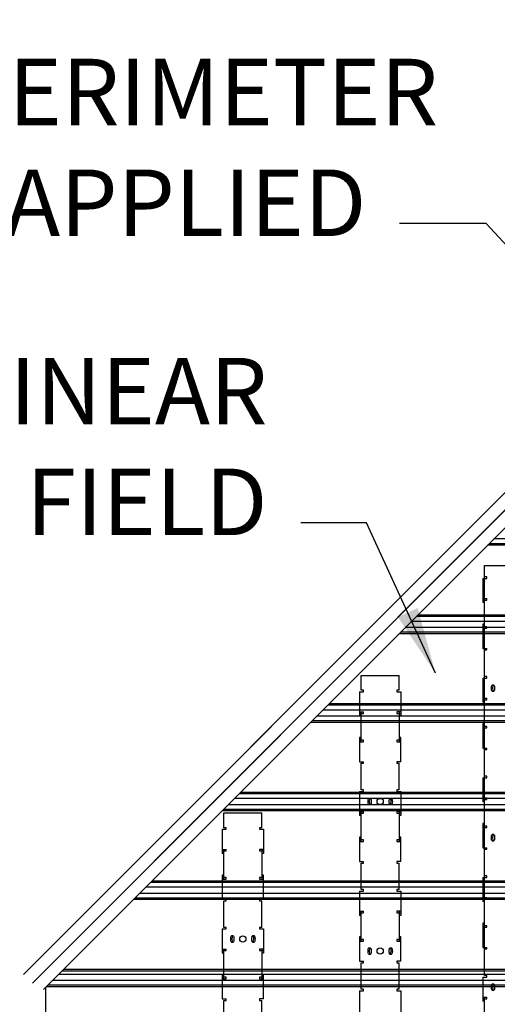
# Model space of a CAD drawing. Units: inches. Extents: x 43064 to 50852, y -12951 to -8210.
# Drawn here: x 46857 to 46878, y -11721 to -11676 of the extents above; entities that cross this region are included whole.
import ezdxf

# ---------------------------------------------------------------- set-up
doc = ezdxf.new("R2010")
doc.units = ezdxf.units.IN
doc.header["$MEASUREMENT"] = 0
for name, color, linetype in [('Building', 1, 'Continuous'), ('Carriers', 132, 'Continuous'), ('Details', 7, 'Continuous'), ('Notes', 12, 'Continuous')]:
    doc.layers.add(name, color=color, linetype=linetype)
doc.styles.add('RomanS', font='arial.ttf')
doc.dimstyles.new('00 Std Half inch equals foot', dxfattribs={"dimscale": 48, "dimtxt": 0.0625, "dimasz": 0.0625, "dimexe": 0.03125, "dimexo": 0.03125, "dimgap": 0.03125, "dimtad": 0, "dimtih": 1, "dimtoh": 1, "dimdec": 4, "dimzin": 3, "dimdsep": 46, "dimlunit": 4, "dimtxsty": 'RomanS', "dimcen": 0.09375, "dimdle": 0.125, "dimazin": 0, "dimtfac": 0.75, "dimtdec": 4, "dimtofl": 0, "dimtmove": 1, "dimatfit": 3, "dimfxl": 0, "dimfrac": 1, "dimtolj": 1, "dimtzin": 0, "dimarcsym": 0})

# ---------------------------------------------------------------- blocks, each defined once
blk = doc.blocks.new('*D76')
at = {"layer": 'DefPoints', "color": 0, "ltscale": 12}
for p in [(46879.247, -11725.012), (46879.247, -11725.355), (46903.247, -11725.355)]:
    blk.add_point(p, dxfattribs=at)
at = {"layer": 'Notes', "color": 0, "lineweight": -2, "ltscale": 12}
for p, q in [((46879.247, -11723.855), (46879.247, -11723.512)), ((46903.247, -11723.855), (46903.247, -11723.512)), ((46845.854, -11725.012), (46879.247, -11725.012)), ((46900.247, -11725.012), (46882.247, -11725.012))]:
    blk.add_line(p, q, dxfattribs=at)
at = {"layer": 'Notes', "color": 0, "ltscale": 12}
for points in [[(46882.247, -11724.512), (46882.247, -11725.512), (46879.247, -11725.012)], [(46900.247, -11724.512), (46900.247, -11725.512), (46903.247, -11725.012)]]:
    blk.add_solid(points, dxfattribs=at)
at = {"layer": 'Notes', "color": 0, "ltscale": 12, "insert": (46833.739, -11725.012), "char_height": 3, "attachment_point": 5, "style": 'RomanS'}
blk.add_mtext('\\A1;2\'-0" O.C.\\PCARRIERS\\PTYPICAL', dxfattribs=at)

msp = doc.modelspace()

# ---------------------------------------------------------------- linework, layer by layer
at = {"layer": 'Building', "ltscale": 12}
for p, q in [((46856.70003, -11719.14976), (46897.68852, -11678.16126)), ((46897.68852, -11678.16126), (46856.70003, -11719.14976)), ((46857.09778, -11719.5475), (46898.125, -11678.52027)), ((46898.125, -11678.52027), (46857.49552, -11719.14976)), ((46898.125, -11678.52027), (46857.49552, -11719.14976)), ((46857.60532, -11719.83545), (46898.55727, -11678.8835))]:
    msp.add_line(p, q, dxfattribs=at)
at = {"layer": 'Carriers'}
for p, q in [((46877.52597, -11719.20574), (46877.52597, -11700.69591)), ((46877.52597, -11700.69591), (46879.24722, -11700.69591)), ((46877.45566, -11701.27379), (46877.45566, -11702.36593)), ((46877.45566, -11701.27605), (46877.63144, -11701.27605)), ((46877.63144, -11701.20574), (46877.52597, -11701.20574)), ((46877.52597, -11701.27605), (46877.52597, -11701.27379)), ((46877.63144, -11701.27605), (46877.63144, -11701.20574)), ((46877.45566, -11702.18308), (46877.63144, -11702.18308)), ((46877.52597, -11703.52605), (46877.52597, -11702.18308)), ((46877.63144, -11702.25339), (46877.63144, -11702.18308)), ((46877.45566, -11702.25339), (46877.63144, -11702.25339)), ((46877.52597, -11702.36593), (46877.45566, -11702.36593)), ((46877.45566, -11703.3432), (46877.45566, -11704.4344)), ((46877.52597, -11703.3432), (46877.45566, -11703.3432)), ((46877.63144, -11703.45574), (46877.45566, -11703.45574)), ((46877.45566, -11703.52605), (46877.63144, -11703.52605)), ((46877.63144, -11703.52605), (46877.63144, -11703.45574)), ((46877.45566, -11704.43308), (46877.63144, -11704.43308)), ((46877.52597, -11704.4344), (46877.52597, -11704.43308)), ((46877.63144, -11704.50339), (46877.63144, -11704.43308)), ((46877.52597, -11705.70574), (46877.52597, -11704.50339)), ((46877.52597, -11704.50339), (46877.63144, -11704.50339)), ((46871.95112, -11706.32463), (46871.95112, -11705.6515)), ((46871.95112, -11705.6515), (46873.67237, -11705.6515)), ((46873.67237, -11706.32463), (46873.67237, -11705.6515)), ((46877.45566, -11705.77379), (46877.45566, -11706.86593)), ((46877.45566, -11705.77605), (46877.63144, -11705.77605)), ((46877.63144, -11705.70574), (46877.52597, -11705.70574)), ((46877.52597, -11705.77605), (46877.52597, -11705.77379)), ((46877.63144, -11705.77605), (46877.63144, -11705.70574)), ((46877.94747, -11706.0913), (46877.86837, -11706.08768)), ((46871.8808, -11706.39268), (46871.8808, -11707.48482)), ((46871.8808, -11706.39494), (46872.05659, -11706.39494)), ((46872.05659, -11706.32463), (46871.95112, -11706.32463)), ((46871.95112, -11706.39494), (46871.95112, -11706.39268)), ((46872.05659, -11706.39494), (46872.05659, -11706.32463)), ((46873.67237, -11706.32463), (46873.5669, -11706.32463)), ((46873.5669, -11706.32463), (46873.5669, -11706.39494)), ((46873.5669, -11706.39494), (46873.74268, -11706.39494)), ((46873.67237, -11706.39268), (46873.67237, -11706.39494)), ((46873.74268, -11706.39268), (46873.74268, -11707.48482)), ((46877.45566, -11706.68308), (46877.63144, -11706.68308)), ((46877.52597, -11708.02605), (46877.52597, -11706.68308)), ((46877.63144, -11706.75339), (46877.63144, -11706.68308)), ((46877.87019, -11706.36631), (46877.94695, -11706.36631)), ((46877.45566, -11706.75339), (46877.63144, -11706.75339)), ((46877.52597, -11706.86593), (46877.45566, -11706.86593)), ((46871.8808, -11707.30197), (46872.05659, -11707.30197)), ((46871.8808, -11707.37228), (46872.05659, -11707.37228)), ((46871.95112, -11707.48482), (46871.8808, -11707.48482)), ((46871.95112, -11708.64494), (46871.95112, -11707.30197)), ((46872.05659, -11707.37228), (46872.05659, -11707.30197)), ((46873.74268, -11707.30197), (46873.5669, -11707.30197)), ((46873.5669, -11707.30197), (46873.5669, -11707.37228)), ((46873.5669, -11707.37228), (46873.74268, -11707.37228)), ((46873.67237, -11707.30197), (46873.67237, -11708.64494)), ((46873.74268, -11707.48482), (46873.67237, -11707.48482)), ((46877.45566, -11707.8432), (46877.45566, -11708.9344)), ((46877.52597, -11707.8432), (46877.45566, -11707.8432)), ((46877.63144, -11707.95574), (46877.45566, -11707.95574)), ((46877.63144, -11708.02605), (46877.63144, -11707.95574)), ((46871.8808, -11708.46209), (46871.8808, -11709.55329)), ((46871.95112, -11708.46209), (46871.8808, -11708.46209)), ((46873.74268, -11708.46209), (46873.67237, -11708.46209)), ((46873.74268, -11709.55329), (46873.74268, -11708.46209)), ((46877.45566, -11708.02605), (46877.63144, -11708.02605)), ((46872.05659, -11708.57463), (46871.8808, -11708.57463)), ((46871.8808, -11708.64494), (46872.05659, -11708.64494)), ((46872.05659, -11708.64494), (46872.05659, -11708.57463)), ((46873.74268, -11708.57463), (46873.5669, -11708.57463)), ((46873.5669, -11708.57463), (46873.5669, -11708.64494)), ((46873.5669, -11708.64494), (46873.74268, -11708.64494)), ((46877.45566, -11708.93308), (46877.63144, -11708.93308)), ((46877.52597, -11708.9344), (46877.52597, -11708.93308)), ((46877.52597, -11710.20574), (46877.52597, -11709.00339)), ((46877.52597, -11709.00339), (46877.63144, -11709.00339)), ((46877.63144, -11709.00339), (46877.63144, -11708.93308)), ((46871.8808, -11709.55197), (46872.05659, -11709.55197)), ((46871.95112, -11709.55329), (46871.95112, -11709.55197)), ((46871.95112, -11710.82463), (46871.95112, -11709.62228)), ((46871.95112, -11709.62228), (46872.05659, -11709.62228)), ((46872.05659, -11709.62228), (46872.05659, -11709.55197)), ((46873.74268, -11709.55197), (46873.5669, -11709.55197)), ((46873.5669, -11709.55197), (46873.5669, -11709.62228)), ((46873.5669, -11709.62228), (46873.67237, -11709.62228)), ((46873.67237, -11709.55197), (46873.67237, -11709.55329)), ((46873.67237, -11710.82463), (46873.67237, -11709.62228)), ((46877.63144, -11710.20574), (46877.52597, -11710.20574)), ((46877.63144, -11710.27605), (46877.63144, -11710.20574)), ((46877.45566, -11710.27379), (46877.45566, -11711.36593)), ((46877.45566, -11710.27605), (46877.63144, -11710.27605)), ((46877.52597, -11710.27605), (46877.52597, -11710.27379)), ((46871.8808, -11710.89268), (46871.8808, -11711.98482)), ((46871.8808, -11710.89494), (46872.05659, -11710.89494)), ((46872.05659, -11710.82463), (46871.95112, -11710.82463)), ((46871.95112, -11710.89494), (46871.95112, -11710.89268)), ((46872.05659, -11710.89494), (46872.05659, -11710.82463)), ((46873.67237, -11710.82463), (46873.5669, -11710.82463)), ((46873.5669, -11710.82463), (46873.5669, -11710.89494)), ((46873.5669, -11710.89494), (46873.74268, -11710.89494)), ((46873.67237, -11710.89268), (46873.67237, -11710.89494)), ((46873.74268, -11710.89268), (46873.74268, -11711.98482)), ((46872.37261, -11711.21019), (46872.29351, -11711.20657)), ((46872.29533, -11711.4852), (46872.37209, -11711.4852)), ((46873.32997, -11711.20657), (46873.25087, -11711.21019)), ((46873.2514, -11711.4852), (46873.32815, -11711.4852)), ((46877.45566, -11711.18308), (46877.63144, -11711.18308)), ((46877.45566, -11711.25339), (46877.63144, -11711.25339)), ((46877.52597, -11711.36593), (46877.45566, -11711.36593)), ((46877.52597, -11712.52605), (46877.52597, -11711.18308)), ((46877.63144, -11711.25339), (46877.63144, -11711.18308)), ((46865.74749, -11712.52825), (46865.74749, -11711.85513)), ((46865.74749, -11711.85513), (46867.46874, -11711.85513)), ((46867.46874, -11712.52825), (46867.46874, -11711.85513)), ((46871.8808, -11711.80197), (46872.05659, -11711.80197)), ((46871.8808, -11711.87228), (46872.05659, -11711.87228)), ((46871.95112, -11711.98482), (46871.8808, -11711.98482)), ((46871.95112, -11713.14494), (46871.95112, -11711.80197)), ((46872.05659, -11711.87228), (46872.05659, -11711.80197)), ((46873.74268, -11711.80197), (46873.5669, -11711.80197)), ((46873.5669, -11711.80197), (46873.5669, -11711.87228)), ((46873.5669, -11711.87228), (46873.74268, -11711.87228)), ((46873.67237, -11711.80197), (46873.67237, -11713.14494)), ((46873.74268, -11711.98482), (46873.67237, -11711.98482)), ((46877.45566, -11712.3432), (46877.45566, -11713.4344)), ((46877.52597, -11712.3432), (46877.45566, -11712.3432)), ((46877.63144, -11712.45574), (46877.45566, -11712.45574)), ((46877.63144, -11712.52605), (46877.63144, -11712.45574)), ((46865.67718, -11712.59631), (46865.67718, -11713.68844)), ((46865.67718, -11712.59856), (46865.85296, -11712.59856)), ((46865.85296, -11712.52825), (46865.74749, -11712.52825)), ((46865.74749, -11712.59856), (46865.74749, -11712.59631)), ((46865.85296, -11712.59856), (46865.85296, -11712.52825)), ((46867.46874, -11712.52825), (46867.36327, -11712.52825)), ((46867.36327, -11712.52825), (46867.36327, -11712.59856)), ((46867.36327, -11712.59856), (46867.53906, -11712.59856)), ((46867.46874, -11712.59631), (46867.46874, -11712.59856)), ((46867.53906, -11712.59631), (46867.53906, -11713.68844)), ((46877.45566, -11712.52605), (46877.63144, -11712.52605)), ((46877.94747, -11712.8413), (46877.86837, -11712.83768)), ((46871.8808, -11712.96209), (46871.8808, -11714.05329)), ((46871.95112, -11712.96209), (46871.8808, -11712.96209)), ((46872.05659, -11713.07463), (46871.8808, -11713.07463)), ((46871.8808, -11713.14494), (46872.05659, -11713.14494)), ((46872.05659, -11713.14494), (46872.05659, -11713.07463)), ((46873.74268, -11713.07463), (46873.5669, -11713.07463)), ((46873.5669, -11713.07463), (46873.5669, -11713.14494)), ((46873.5669, -11713.14494), (46873.74268, -11713.14494)), ((46873.74268, -11712.96209), (46873.67237, -11712.96209)), ((46873.74268, -11714.05329), (46873.74268, -11712.96209)), ((46877.87019, -11713.11631), (46877.94695, -11713.11631)), ((46865.67718, -11713.50559), (46865.85296, -11713.50559)), ((46865.67718, -11713.57591), (46865.85296, -11713.57591)), ((46865.74749, -11713.68844), (46865.67718, -11713.68844)), ((46865.74749, -11714.84856), (46865.74749, -11713.50559)), ((46865.85296, -11713.57591), (46865.85296, -11713.50559)), ((46867.53906, -11713.50559), (46867.36327, -11713.50559)), ((46867.36327, -11713.50559), (46867.36327, -11713.57591)), ((46867.36327, -11713.57591), (46867.53906, -11713.57591)), ((46867.46874, -11713.50559), (46867.46874, -11714.84856)), ((46867.53906, -11713.68844), (46867.46874, -11713.68844)), ((46877.45566, -11713.43308), (46877.63144, -11713.43308)), ((46877.52597, -11713.4344), (46877.52597, -11713.43308)), ((46877.52597, -11714.70574), (46877.52597, -11713.50339)), ((46877.52597, -11713.50339), (46877.63144, -11713.50339)), ((46877.63144, -11713.50339), (46877.63144, -11713.43308)), ((46871.8808, -11714.05197), (46872.05659, -11714.05197)), ((46871.95112, -11714.05329), (46871.95112, -11714.05197)), ((46871.95112, -11715.32463), (46871.95112, -11714.12228)), ((46871.95112, -11714.12228), (46872.05659, -11714.12228)), ((46872.05659, -11714.12228), (46872.05659, -11714.05197)), ((46873.74268, -11714.05197), (46873.5669, -11714.05197)), ((46873.5669, -11714.05197), (46873.5669, -11714.12228)), ((46873.5669, -11714.12228), (46873.67237, -11714.12228)), ((46873.67237, -11714.05197), (46873.67237, -11714.05329)), ((46873.67237, -11715.32463), (46873.67237, -11714.12228)), ((46865.67718, -11714.66571), (46865.67718, -11715.75691)), ((46865.74749, -11714.66571), (46865.67718, -11714.66571)), ((46867.53906, -11714.66571), (46867.46874, -11714.66571)), ((46867.53906, -11715.75691), (46867.53906, -11714.66571)), ((46865.85296, -11714.77825), (46865.67718, -11714.77825)), ((46865.67718, -11714.84856), (46865.85296, -11714.84856)), ((46865.85296, -11714.84856), (46865.85296, -11714.77825)), ((46867.53906, -11714.77825), (46867.36327, -11714.77825)), ((46867.36327, -11714.77825), (46867.36327, -11714.84856)), ((46867.36327, -11714.84856), (46867.53906, -11714.84856)), ((46877.45566, -11714.77379), (46877.45566, -11715.86593)), ((46877.45566, -11714.77605), (46877.63144, -11714.77605)), ((46877.63144, -11714.70574), (46877.52597, -11714.70574)), ((46877.52597, -11714.77605), (46877.52597, -11714.77379)), ((46877.63144, -11714.77605), (46877.63144, -11714.70574)), ((46871.8808, -11715.39268), (46871.8808, -11716.48482)), ((46871.8808, -11715.39494), (46872.05659, -11715.39494)), ((46872.05659, -11715.32463), (46871.95112, -11715.32463)), ((46871.95112, -11715.39494), (46871.95112, -11715.39268)), ((46872.05659, -11715.39494), (46872.05659, -11715.32463)), ((46873.67237, -11715.32463), (46873.5669, -11715.32463)), ((46873.5669, -11715.32463), (46873.5669, -11715.39494)), ((46873.5669, -11715.39494), (46873.74268, -11715.39494)), ((46873.67237, -11715.39268), (46873.67237, -11715.39494)), ((46873.74268, -11715.39268), (46873.74268, -11716.48482)), ((46865.67718, -11715.75559), (46865.85296, -11715.75559)), ((46865.74749, -11715.75691), (46865.74749, -11715.75559)), ((46865.74749, -11717.02825), (46865.74749, -11715.82591)), ((46865.74749, -11715.82591), (46865.85296, -11715.82591)), ((46865.85296, -11715.82591), (46865.85296, -11715.75559)), ((46867.53906, -11715.75559), (46867.36327, -11715.75559)), ((46867.36327, -11715.75559), (46867.36327, -11715.82591)), ((46867.36327, -11715.82591), (46867.46874, -11715.82591)), ((46867.46874, -11715.75559), (46867.46874, -11715.75691)), ((46867.46874, -11717.02825), (46867.46874, -11715.82591)), ((46877.45566, -11715.68308), (46877.63144, -11715.68308)), ((46877.45566, -11715.75339), (46877.63144, -11715.75339)), ((46877.52597, -11715.86593), (46877.45566, -11715.86593)), ((46877.52597, -11717.02605), (46877.52597, -11715.68308)), ((46877.63144, -11715.75339), (46877.63144, -11715.68308)), ((46871.8808, -11716.30197), (46872.05659, -11716.30197)), ((46871.8808, -11716.37228), (46872.05659, -11716.37228)), ((46871.95112, -11717.64494), (46871.95112, -11716.30197)), ((46872.05659, -11716.37228), (46872.05659, -11716.30197)), ((46873.74268, -11716.30197), (46873.5669, -11716.30197)), ((46873.5669, -11716.30197), (46873.5669, -11716.37228)), ((46873.5669, -11716.37228), (46873.74268, -11716.37228)), ((46873.67237, -11716.30197), (46873.67237, -11717.64494)), ((46871.95112, -11716.48482), (46871.8808, -11716.48482)), ((46873.74268, -11716.48482), (46873.67237, -11716.48482)), ((46877.45566, -11716.8432), (46877.45566, -11717.9344)), ((46877.52597, -11716.8432), (46877.45566, -11716.8432)), ((46865.67718, -11717.09631), (46865.67718, -11718.18844)), ((46865.67718, -11717.09856), (46865.85296, -11717.09856)), ((46865.85296, -11717.02825), (46865.74749, -11717.02825)), ((46865.74749, -11717.09856), (46865.74749, -11717.09631)), ((46865.85296, -11717.09856), (46865.85296, -11717.02825)), ((46867.46874, -11717.02825), (46867.36327, -11717.02825)), ((46867.36327, -11717.02825), (46867.36327, -11717.09856)), ((46867.36327, -11717.09856), (46867.53906, -11717.09856)), ((46867.46874, -11717.09631), (46867.46874, -11717.09856)), ((46867.53906, -11717.09631), (46867.53906, -11718.18844)), ((46877.63144, -11716.95574), (46877.45566, -11716.95574)), ((46877.45566, -11717.02605), (46877.63144, -11717.02605)), ((46877.63144, -11717.02605), (46877.63144, -11716.95574)), ((46866.16899, -11717.41381), (46866.08989, -11717.41019)), ((46866.09171, -11717.68882), (46866.16846, -11717.68882)), ((46867.12635, -11717.41019), (46867.04725, -11717.41381)), ((46867.04777, -11717.68882), (46867.12453, -11717.68882)), ((46871.8808, -11717.46209), (46871.8808, -11718.55329)), ((46871.95112, -11717.46209), (46871.8808, -11717.46209)), ((46872.05659, -11717.57463), (46871.8808, -11717.57463)), ((46871.8808, -11717.64494), (46872.05659, -11717.64494)), ((46872.05659, -11717.64494), (46872.05659, -11717.57463)), ((46873.74268, -11717.57463), (46873.5669, -11717.57463)), ((46873.5669, -11717.57463), (46873.5669, -11717.64494)), ((46873.5669, -11717.64494), (46873.74268, -11717.64494)), ((46873.74268, -11717.46209), (46873.67237, -11717.46209)), ((46873.74268, -11718.55329), (46873.74268, -11717.46209)), ((46865.67718, -11718.00559), (46865.85296, -11718.00559)), ((46865.67718, -11718.07591), (46865.85296, -11718.07591)), ((46865.74749, -11718.18844), (46865.67718, -11718.18844)), ((46865.74749, -11719.34856), (46865.74749, -11718.00559)), ((46865.85296, -11718.07591), (46865.85296, -11718.00559)), ((46867.53906, -11718.00559), (46867.36327, -11718.00559)), ((46867.36327, -11718.00559), (46867.36327, -11718.07591)), ((46867.36327, -11718.07591), (46867.53906, -11718.07591)), ((46867.46874, -11718.00559), (46867.46874, -11719.34856)), ((46867.53906, -11718.18844), (46867.46874, -11718.18844)), ((46872.37261, -11717.96019), (46872.29351, -11717.95657)), ((46872.29533, -11718.2352), (46872.37209, -11718.2352)), ((46873.32997, -11717.95657), (46873.25087, -11717.96019)), ((46873.2514, -11718.2352), (46873.32815, -11718.2352)), ((46877.45566, -11717.93308), (46877.63144, -11717.93308)), ((46877.52597, -11717.9344), (46877.52597, -11717.93308)), ((46877.52597, -11719.20574), (46877.52597, -11718.00339)), ((46877.52597, -11718.00339), (46877.63144, -11718.00339)), ((46877.63144, -11718.00339), (46877.63144, -11717.93308)), ((46871.8808, -11718.55197), (46872.05659, -11718.55197)), ((46871.95112, -11718.55329), (46871.95112, -11718.55197)), ((46871.95112, -11719.82463), (46871.95112, -11718.62228)), ((46871.95112, -11718.62228), (46872.05659, -11718.62228)), ((46872.05659, -11718.62228), (46872.05659, -11718.55197)), ((46873.74268, -11718.55197), (46873.5669, -11718.55197)), ((46873.5669, -11718.55197), (46873.5669, -11718.62228)), ((46873.5669, -11718.62228), (46873.67237, -11718.62228)), ((46873.67237, -11718.55197), (46873.67237, -11718.55329)), ((46873.67237, -11719.82463), (46873.67237, -11718.62228)), ((46865.67718, -11719.16571), (46865.67718, -11720.25691)), ((46865.74749, -11719.16571), (46865.67718, -11719.16571)), ((46865.85296, -11719.27825), (46865.67718, -11719.27825)), ((46865.67718, -11719.34856), (46865.85296, -11719.34856)), ((46865.85296, -11719.34856), (46865.85296, -11719.27825)), ((46867.53906, -11719.27825), (46867.36327, -11719.27825)), ((46867.36327, -11719.27825), (46867.36327, -11719.34856)), ((46867.36327, -11719.34856), (46867.53906, -11719.34856)), ((46867.53906, -11719.16571), (46867.46874, -11719.16571)), ((46867.53906, -11720.25691), (46867.53906, -11719.16571)), ((46877.45566, -11719.27379), (46877.45566, -11720.36593)), ((46877.45566, -11719.27379), (46877.45566, -11720.36593)), ((46877.45566, -11719.27605), (46877.63144, -11719.27605)), ((46877.45566, -11719.27605), (46877.63144, -11719.27605)), ((46877.63144, -11719.20574), (46877.52597, -11719.20574)), ((46877.63144, -11719.20574), (46877.52597, -11719.20574)), ((46877.52597, -11719.27605), (46877.52597, -11719.27379)), ((46877.52597, -11719.27605), (46877.52597, -11719.27379)), ((46877.63144, -11719.27605), (46877.63144, -11719.20574)), ((46877.63144, -11719.27605), (46877.63144, -11719.20574)), ((46857.71002, -11782.86918), (46857.71002, -11719.73075)), ((46871.8808, -11719.89268), (46871.8808, -11720.98482)), ((46871.8808, -11719.89494), (46872.05659, -11719.89494)), ((46872.05659, -11719.82463), (46871.95112, -11719.82463)), ((46871.95112, -11719.89494), (46871.95112, -11719.89268)), ((46872.05659, -11719.89494), (46872.05659, -11719.82463)), ((46873.67237, -11719.82463), (46873.5669, -11719.82463)), ((46873.5669, -11719.82463), (46873.5669, -11719.89494)), ((46873.5669, -11719.89494), (46873.74268, -11719.89494)), ((46873.67237, -11719.89268), (46873.67237, -11719.89494)), ((46873.74268, -11719.89268), (46873.74268, -11720.98482)), ((46877.94747, -11719.5913), (46877.86837, -11719.58768)), ((46877.87019, -11719.86631), (46877.94695, -11719.86631)), ((46865.67718, -11720.25559), (46865.85296, -11720.25559)), ((46865.74749, -11720.25691), (46865.74749, -11720.25559)), ((46865.74749, -11721.52825), (46865.74749, -11720.32591)), ((46865.74749, -11720.32591), (46865.85296, -11720.32591)), ((46865.85296, -11720.32591), (46865.85296, -11720.25559)), ((46867.53906, -11720.25559), (46867.36327, -11720.25559)), ((46867.36327, -11720.25559), (46867.36327, -11720.32591)), ((46867.36327, -11720.32591), (46867.46874, -11720.32591)), ((46867.46874, -11720.25559), (46867.46874, -11720.25691)), ((46867.46874, -11721.52825), (46867.46874, -11720.32591)), ((46877.45566, -11720.18308), (46877.63144, -11720.18308)), ((46877.45566, -11720.18308), (46877.63144, -11720.18308)), ((46877.45566, -11720.25339), (46877.63144, -11720.25339)), ((46877.45566, -11720.25339), (46877.63144, -11720.25339)), ((46877.52597, -11720.36593), (46877.45566, -11720.36593)), ((46877.52597, -11720.36593), (46877.45566, -11720.36593)), ((46877.52597, -11721.52605), (46877.52597, -11720.18308)), ((46877.63144, -11720.25339), (46877.63144, -11720.18308)), ((46877.63144, -11720.25339), (46877.63144, -11720.18308))]:
    msp.add_line(p, q, dxfattribs=at)
for centre in [(46872.81105, -11711.34682), (46866.60743, -11717.55044), (46872.81105, -11718.09682)]:
    msp.add_circle(centre, 0.14062, dxfattribs=at)
at = {"layer": 'Carriers', "extrusion": (0, 0, -1)}
for centre, major_axis, start_param, end_param in [((46877.87415, -11706.22652), (0, 0.14062), 3.25072566, 6.12371933), ((46877.94207, -11706.22652), (0, -0.14063), 0.109133, 2.88160244), ((46877.94695, -11706.22879), (0, -0.13751), 3.15638108, 6.28318531), ((46872.29929, -11711.34541), (0, 0.14062), 3.25072566, 6.12371933), ((46872.36721, -11711.34541), (0, -0.14063), 0.109133, 2.88160244), ((46872.37209, -11711.34768), (0, -0.13751), 3.15638108, 6.28318531), ((46873.2514, -11711.34768), (0, 0.13751), 3.14159265, 6.26839688), ((46873.25627, -11711.34541), (0, 0.14063), 0.25999021, 3.03245965), ((46873.32419, -11711.34541), (0, -0.14062), 3.30105863, 6.1740523), ((46877.87415, -11712.97652), (0, 0.14062), 3.25072566, 6.12371933), ((46877.94207, -11712.97652), (0, -0.14063), 0.109133, 2.88160244), ((46877.94695, -11712.97879), (0, -0.13751), 3.15638108, 6.28318531), ((46866.09567, -11717.54903), (0, 0.14062), 3.25072566, 6.12371933), ((46866.16359, -11717.54903), (0, -0.14063), 0.109133, 2.88160244), ((46866.16846, -11717.55131), (0, -0.13751), 3.15638108, 6.28318531), ((46867.04777, -11717.55131), (0, 0.13751), 3.14159265, 6.26839688), ((46867.05265, -11717.54903), (0, 0.14063), 0.25999021, 3.03245965), ((46867.12057, -11717.54903), (0, -0.14062), 3.30105863, 6.1740523), ((46872.29929, -11718.09541), (0, 0.14062), 3.25072566, 6.12371933), ((46872.36721, -11718.09541), (0, -0.14063), 0.109133, 2.88160244), ((46872.37209, -11718.09768), (0, -0.13751), 3.15638108, 6.28318531), ((46873.2514, -11718.09768), (0, 0.13751), 3.14159265, 6.26839688), ((46873.25627, -11718.09541), (0, 0.14063), 0.25999021, 3.03245965), ((46873.32419, -11718.09541), (0, -0.14062), 3.30105863, 6.1740523), ((46877.87415, -11719.72652), (0, 0.14062), 3.25072566, 6.12371933), ((46877.94207, -11719.72652), (0, -0.14063), 0.109133, 2.88160244), ((46877.94695, -11719.72879), (0, -0.13751), 3.15638108, 6.28318531)]:
    msp.add_ellipse(centre, major_axis=major_axis, ratio=0.25881905, start_param=start_param, end_param=end_param, dxfattribs=at)
at = {"layer": 'Details'}
for p, q in [((46920.51345, -11699.4934), (46877.94737, -11699.4934)), ((46920.51345, -11699.77465), (46877.66612, -11699.77465)), ((46920.51345, -11699.70857), (46877.7322, -11699.70857)), ((46920.51345, -11703.00134), (46874.43943, -11703.00134)), ((46920.51345, -11702.93526), (46874.50551, -11702.93526)), ((46920.51345, -11703.4934), (46873.94737, -11703.4934)), ((46920.51345, -11703.21584), (46874.22494, -11703.21584)), ((46920.51345, -11703.77465), (46873.66612, -11703.77465)), ((46920.51345, -11703.70857), (46873.7322, -11703.70857)), ((46920.51345, -11707.00134), (46870.43943, -11707.00134)), ((46920.51345, -11706.93526), (46870.50551, -11706.93526)), ((46920.51345, -11707.4934), (46869.94737, -11707.4934)), ((46920.51345, -11707.21584), (46870.22494, -11707.21584)), ((46920.51345, -11707.77465), (46869.66612, -11707.77465)), ((46920.51345, -11707.70857), (46869.7322, -11707.70857)), ((46920.51345, -11711.00134), (46866.43943, -11711.00134)), ((46920.51345, -11710.93526), (46866.50551, -11710.93526)), ((46920.51345, -11711.4934), (46865.94737, -11711.4934)), ((46920.51345, -11711.21584), (46866.22494, -11711.21584)), ((46920.51345, -11711.77465), (46865.66612, -11711.77465)), ((46920.51345, -11711.70857), (46865.7322, -11711.70857)), ((46920.51345, -11715.00134), (46862.43943, -11715.00134)), ((46920.51345, -11714.93526), (46862.50551, -11714.93526)), ((46920.51345, -11715.4934), (46861.94737, -11715.4934)), ((46920.51345, -11715.21584), (46862.22494, -11715.21584)), ((46920.51345, -11715.77465), (46861.66612, -11715.77465)), ((46920.51345, -11715.70857), (46861.7322, -11715.70857)), ((46920.51345, -11719.0038), (46858.43697, -11719.0038)), ((46920.51345, -11718.93526), (46858.50551, -11718.93526)), ((46920.51345, -11719.42732), (46858.01345, -11719.42732)), ((46920.51345, -11719.14976), (46858.29102, -11719.14976)), ((46920.51345, -11719.70857), (46857.7322, -11719.70857)), ((46920.51345, -11719.64249), (46857.79828, -11719.64249))]:
    msp.add_line(p, q, dxfattribs=at)
msp.add_lwpolyline([(46897.68852, -11678.16126), (46856.70003, -11719.14976)], dxfattribs=at)

# ---------------------------------------------------------------- texts
at = {"layer": 'Notes', "ltscale": 12, "char_height": 3, "attachment_point": 9, "style": 'RomanS'}
for s, insert in [('^IENDURE™ PERIMETER \\PTRIM FIELD-APPLIED', (46872.18645, -11686.75448)), ('  ENDURE™ LINEAR \\PSTRIPS CUT IN FIELD', (46867.72139, -11700.2597))]:
    msp.add_mtext(s, dxfattribs=dict(at, insert=insert))

# ---------------------------------------------------------------- dimensions: what is measured, and where the dimension line sits
at = {"layer": 'Notes', "ltscale": 12}
dim = msp.add_linear_dim(base=(46879.24722, -11725.01177), p1=(46903.24722, -11725.35457), p2=(46879.24722, -11725.35457), text='<> O.C.\\PCARRIERS\\PTYPICAL', dimstyle='00 Std Half inch equals foot', override={"dimdec": 3, "dimadec": 0, "dimtdec": 3}, dxfattribs=at)
dim.commit()
dim.dimension.update_dxf_attribs({"geometry": '*D76', "text_midpoint": (46833.73949, -11719.1332), "dimtype": 160})

# ---------------------------------------------------------------- leaders
at = {"layer": 'Notes', "ltscale": 12, "annotation_type": 0, "has_hookline": 1, "hookline_direction": 1}
for points, text_width in [([(46895.82229, -11683.87981), (46883.76075, -11671.51799), (46872.06703, -11671.51799)], 46.23806), ([(46883.84032, -11692.00946), (46877.59782, -11685.25448), (46873.68645, -11685.25448)], 47.11801), ([(46875.30679, -11705.54563), (46872.1969, -11698.7597), (46869.22139, -11698.7597)], 42.90041)]:
    msp.add_leader(points, dimstyle='00 Std Half inch equals foot', override={"dimgap": 0.03125, "dimtad": 0, "dimdec": 3, "dimadec": 0, "dimtdec": 3}, dxfattribs=dict(at, text_width=text_width))

doc.saveas('drawing.dxf')
